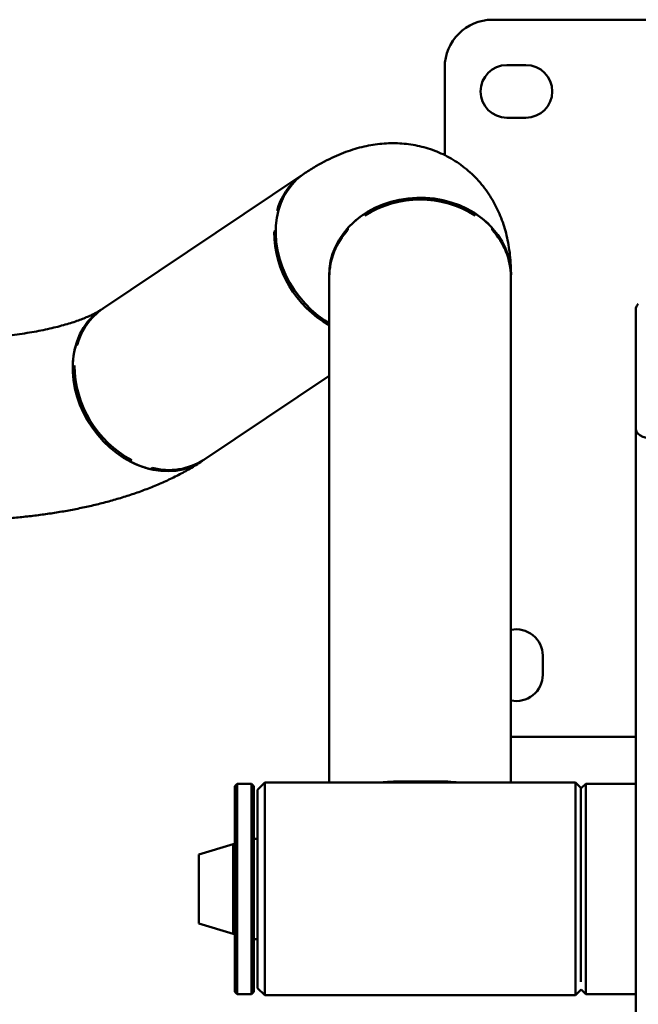
# Paper-space layout 'Лист1' of a CAD drawing. Units: millimetres. Extents: x -4883 to 4207, y -2936 to 3856.
# Drawn here: x -2711 to -2452, y -1367 to -956 of the extents above; entities that cross this region are included whole.
import ezdxf

# ---------------------------------------------------------------- set-up
doc = ezdxf.new("R2010")
doc.units = ezdxf.units.MM

psp = doc.layouts.new('Лист1')

# ---------------------------------------------------------------- linework, layer by layer
at = {"color": 7, "linetype": 'Continuous', "lineweight": 50}
for p, q in [((-2512.82, -955.62), (-2252.82, -955.62)), ((-2532.82, -1012.31), (-2532.82, -975.62)), ((-2506.82, -974.62), (-2498.82, -974.62)), ((-2498.82, -996.62), (-2506.82, -996.62)), ((-2593, -1020.99), (-2675.95, -1076.57)), ((-2602.96, -1035.55), (-2602.27, -1035.08)), ((-2566.24, -1037.57), (-2566.24, -1036.77)), ((-2566.24, -1036.77), (-2565.79, -1037.28)), ((-2520.47, -1037.28), (-2520.02, -1036.77)), ((-2520.02, -1037.57), (-2520.02, -1036.77)), ((-2604.21, -1044.37), (-2603.5, -1043.89)), ((-2604.21, -1044.37), (-2603.5, -1044.53)), ((-2573.29, -1043.55), (-2573.29, -1042.75)), ((-2512.97, -1043.55), (-2512.97, -1042.75)), ((-2581.13, -1063.15), (-2581.13, -1274.7)), ((-2505.13, -1274.7), (-2505.13, -1063.15)), ((-2452.82, -1127.05), (-2452.82, -1076.33)), ((-2686.46, -1091.5), (-2687.21, -1092)), ((-2687.71, -1100.32), (-2688.46, -1100.82)), ((-2688.46, -1100.82), (-2687.71, -1101)), ((-2633.65, -1139.71), (-2581.13, -1104.52)), ((-2452.82, -1483.5), (-2452.82, -1127.05)), ((-2664.32, -1139.56), (-2664.54, -1140.34)), ((-2663.79, -1139.84), (-2664.54, -1140.34)), ((-2655.25, -1143.08), (-2656, -1143.58)), ((-2491.82, -1221.62), (-2491.82, -1229.62)), ((-2452.82, -1255.62), (-2505.13, -1255.62)), ((-2619.63, -1275.2), (-2620.63, -1276.2)), ((-2620.63, -1362.2), (-2620.63, -1276.2)), ((-2613.63, -1275.2), (-2619.63, -1275.2)), ((-2619.63, -1275.2), (-2619.63, -1363.2)), ((-2612.63, -1276.2), (-2613.63, -1275.2)), ((-2613.63, -1362.54), (-2613.63, -1275.2)), ((-2612.63, -1276.2), (-2612.63, -1361.55)), ((-2608.13, -1274.7), (-2611.13, -1277.7)), ((-2478.13, -1274.7), (-2608.13, -1274.7)), ((-2608.13, -1274.7), (-2608.13, -1363.7)), ((-2475.73, -1277.11), (-2478.13, -1274.7)), ((-2478.13, -1276.31), (-2478.13, -1274.7)), ((-2478.13, -1363.7), (-2478.13, -1276.31)), ((-2473.82, -1275.2), (-2475.73, -1277.11)), ((-2452.82, -1275.2), (-2473.82, -1275.2)), ((-2473.82, -1359.87), (-2473.82, -1275.2)), ((-2611.13, -1360.7), (-2611.13, -1277.7)), ((-2475.82, -1358.02), (-2475.82, -1277.2)), ((-2621.27, -1300.44), (-2635.63, -1304.75)), ((-2611.13, -1298.2), (-2612.63, -1298.2)), ((-2635.63, -1304.75), (-2635.63, -1333.65)), ((-2635.63, -1333.65), (-2621.27, -1337.97)), ((-2612.63, -1340.2), (-2611.13, -1340.2)), ((-2620.63, -1362.2), (-2619.63, -1363.2)), ((-2619.63, -1363.2), (-2613.63, -1363.2)), ((-2613.63, -1363.2), (-2612.63, -1362.2)), ((-2613.63, -1363.2), (-2613.63, -1362.54)), ((-2612.63, -1361.55), (-2612.63, -1362.2)), ((-2611.13, -1360.7), (-2608.13, -1363.7)), ((-2478.13, -1363.7), (-2475.73, -1361.3)), ((-2475.73, -1361.3), (-2473.82, -1363.2)), ((-2473.82, -1363.2), (-2473.82, -1359.87)), ((-2473.82, -1363.2), (-2452.82, -1363.2)), ((-2608.13, -1363.7), (-2478.13, -1363.7))]:
    psp.add_line(p, q, dxfattribs=at)
at = {"color": 8, "linetype": 'Continuous', "lineweight": 50}
psp.add_line((-2621.27, -1300.44), (-2621.27, -1337.97), dxfattribs=at)
at = {"color": 7, "linetype": 'Continuous', "lineweight": 50, "flags": 128}
for points in [[(-2591.73, -1020.08), (-2592.37, -1020.52), (-2594.65, -1022.37), (-2596.71, -1024.5), (-2598.52, -1026.88), (-2600.07, -1029.5), (-2601.35, -1032.32), (-2602.33, -1035.32), (-2603.03, -1038.48), (-2603.41, -1041.76), (-2603.5, -1045.13), (-2603.27, -1048.56), (-2602.74, -1052.02), (-2601.91, -1055.48), (-2600.78, -1058.9), (-2599.38, -1062.26), (-2597.7, -1065.51), (-2595.77, -1068.64), (-2593.61, -1071.61), (-2591.23, -1074.4), (-2588.65, -1076.97), (-2585.91, -1079.3), (-2583.02, -1081.38), (-2581.13, -1082.56)], [(-2505.13, -1064.01), (-2505.1, -1063.51), (-2505.15, -1060.39), (-2505.55, -1057.29), (-2506.3, -1054.23), (-2507.4, -1051.26), (-2508.83, -1048.38), (-2510.58, -1045.64), (-2512.63, -1043.06), (-2514.97, -1040.65), (-2517.58, -1038.45), (-2520.42, -1036.46), (-2523.47, -1034.73), (-2526.7, -1033.25), (-2530.09, -1032.04), (-2533.6, -1031.11), (-2537.2, -1030.48), (-2540.86, -1030.14), (-2544.54, -1030.11), (-2548.2, -1030.37), (-2551.82, -1030.94), (-2555.35, -1031.79), (-2558.77, -1032.94), (-2562.05, -1034.36), (-2565.14, -1036.03), (-2568.04, -1037.96), (-2570.7, -1040.11), (-2573.1, -1042.47), (-2575.22, -1045.02), (-2577.04, -1047.73), (-2578.55, -1050.57), (-2579.73, -1053.53), (-2580.56, -1056.57), (-2581.04, -1059.66), (-2581.18, -1062.77), (-2581.13, -1064.01)], [(-2633.11, -1139.35), (-2634.3, -1140.21), (-2636.83, -1141.7), (-2639.54, -1142.89), (-2642.39, -1143.75), (-2645.37, -1144.29), (-2648.44, -1144.49), (-2651.58, -1144.36), (-2654.76, -1143.9), (-2657.94, -1143.11), (-2661.1, -1141.99), (-2664.21, -1140.57), (-2667.24, -1138.84), (-2670.16, -1136.84), (-2672.94, -1134.57), (-2675.56, -1132.05), (-2677.99, -1129.32), (-2680.22, -1126.4), (-2682.21, -1123.31), (-2683.96, -1120.09), (-2685.44, -1116.75), (-2686.64, -1113.35), (-2687.55, -1109.89), (-2688.16, -1106.43), (-2688.47, -1102.99), (-2688.47, -1099.6), (-2688.16, -1096.29), (-2687.55, -1093.1), (-2686.64, -1090.06), (-2685.44, -1087.18), (-2683.96, -1084.51), (-2682.21, -1082.07), (-2680.22, -1079.87), (-2677.99, -1077.94), (-2675.56, -1076.3), (-2675.41, -1076.21)], [(-2442.82, -1131.27), (-2444.78, -1131.19), (-2446.65, -1130.95), (-2448.38, -1130.56), (-2449.9, -1130.04), (-2451.14, -1129.4), (-2452.06, -1128.67), (-2452.63, -1127.87), (-2452.82, -1127.05)]]:
    psp.add_lwpolyline(points, dxfattribs=at)
at = {"color": 7, "linetype": 'Continuous', "lineweight": 50}
for centre, radius, start, end in [((-2512.82, -975.62), 20, 90, 180), ((-2506.82, -985.62), 11, 90, 270), ((-2498.82, -985.62), 11, 270, 90), ((-2577.43, -1042.34), 26.42, 126.6198, 165.1058), ((-2543.13, -1074.16), 43.28, 57.7244, 122.2756), ((-2546.86, -1066.76), 35.71, 122.8676, 137.7458), ((-2539.39, -1066.76), 35.71, 42.2542, 57.1324), ((-2558.73, -1043.86), 45.48, 180.6421, 240.497), ((-2551.78, -1063.52), 29.35, 137.1299, 179.294), ((-2534.18, -1063.4), 29.05, 0.4811, 43.095), ((-2450.18, -1076.58), 2.65, 128.2303, 174.7796), ((-2661.01, -1098.25), 26.33, 124.5804, 165.1397), ((-2654.55, -1101.12), 33.91, 164.3926, 179.485), ((-2642.3, -1099.84), 45.41, 180.6007, 241.7513), ((-2647.4, -1108.01), 36.6, 242.0712, 256.4149), ((-2648.25, -1117.06), 26.95, 254.9396, 302.7955), ((-2502.82, -1221.62), 11, 0, 102.0875), ((-2502.82, -1229.62), 11, 257.9125, 0), ((-2621.13, -1300.92), 0.5, 0, 105.9454), ((-2621.13, -1337.49), 0.5, 254.0546, 0)]:
    psp.add_arc(centre, radius, start, end, dxfattribs=at)
for points, knots in [([(-2505.08, -1062.36), (-2505.09, -1061.43), (-2505.11, -1058.99), (-2505.36, -1055.16), (-2505.89, -1050.92), (-2506.64, -1046.91), (-2507.63, -1043.1), (-2508.83, -1039.45), (-2510.25, -1035.96), (-2511.9, -1032.62), (-2513.83, -1029.32), (-2516.08, -1026.09), (-2518.65, -1022.97), (-2521.45, -1020.11), (-2524.44, -1017.53), (-2527.6, -1015.22), (-2530.92, -1013.2), (-2534.35, -1011.48), (-2537.89, -1010.05), (-2541.5, -1008.92), (-2545.16, -1008.09), (-2548.86, -1007.54), (-2552.58, -1007.27), (-2556.32, -1007.27), (-2560.05, -1007.54), (-2563.8, -1008.08), (-2567.56, -1008.87), (-2571.35, -1009.94), (-2575.2, -1011.28), (-2579.14, -1012.93), (-2583.19, -1014.92), (-2587.42, -1017.28), (-2590.26, -1019.12), (-2591.73, -1020.08)], [0, 0, 0, 0, 0.024429, 0.063508, 0.100137, 0.134717, 0.167632, 0.199229, 0.229795, 0.259561, 0.288709, 0.320568, 0.351775, 0.382375, 0.41248, 0.442185, 0.471578, 0.500743, 0.529742, 0.55866, 0.587593, 0.616642, 0.645927, 0.675584, 0.705778, 0.73671, 0.768623, 0.80181, 0.836619, 0.873435, 0.912631, 0.954449, 1, 1, 1, 1]), ([(-2581.18, -1062.17), (-2581.18, -1062.17), (-2581.18, -1062.18), (-2581.18, -1062.31), (-2581.18, -1062.36)], [0, 0, 0, 0, 0.635558, 1, 1, 1, 1]), ([(-2676.73, -1077.03), (-2676.88, -1077.13), (-2677.26, -1077.38), (-2678.12, -1077.89), (-2679.36, -1078.56), (-2680.9, -1079.31), (-2682.74, -1080.12), (-2684.89, -1080.98), (-2687.33, -1081.86), (-2690.07, -1082.74), (-2693.08, -1083.61), (-2696.35, -1084.45), (-2699.87, -1085.25), (-2703.62, -1086), (-2707.57, -1086.68), (-2711.7, -1087.29), (-2715.98, -1087.81), (-2720.4, -1088.24), (-2724.92, -1088.58), (-2729.52, -1088.82), (-2733.83, -1088.95), (-2736.6, -1088.96), (-2737.82, -1088.97)], [0, 0, 0, 0, 0.028508, 0.072053, 0.116403, 0.16189, 0.208562, 0.256429, 0.305462, 0.355606, 0.406785, 0.458912, 0.511895, 0.565637, 0.620044, 0.675024, 0.73049, 0.786359, 0.84255, 0.89899, 0.955606, 1, 1, 1, 1]), ([(-2737.82, -1165.07), (-2736.72, -1165.07), (-2733.52, -1165.05), (-2728.25, -1164.93), (-2722.02, -1164.65), (-2715.82, -1164.23), (-2709.67, -1163.67), (-2703.56, -1162.98), (-2697.51, -1162.14), (-2691.52, -1161.16), (-2685.62, -1160.03), (-2679.79, -1158.75), (-2674.05, -1157.31), (-2668.4, -1155.71), (-2662.84, -1153.93), (-2657.39, -1151.96), (-2652.05, -1149.8), (-2646.84, -1147.42), (-2641.78, -1144.8), (-2637.63, -1142.39), (-2635.22, -1140.81), (-2634.37, -1140.25)], [0, 0, 0, 0, 0.028034, 0.080688, 0.133385, 0.186169, 0.239087, 0.29219, 0.345536, 0.399184, 0.453201, 0.507663, 0.56265, 0.618251, 0.674558, 0.731653, 0.789593, 0.848365, 0.90783, 0.967575, 1, 1, 1, 1]), ([(-2559.5, -1274.7), (-2559.13, -1274.66), (-2557.75, -1274.49), (-2555.13, -1274.35), (-2551.57, -1274.24), (-2547.71, -1274.21), (-2543.64, -1274.21), (-2539.49, -1274.2), (-2535.37, -1274.23), (-2531.1, -1274.31), (-2528.45, -1274.56), (-2526.98, -1274.7)], [0, 0, 0, 0, 0.039404, 0.146897, 0.259633, 0.374619, 0.48763, 0.605091, 0.724763, 0.847877, 1, 1, 1, 1])]:
    psp.add_open_spline(points, degree=3, knots=knots, dxfattribs=at)

doc.saveas('drawing.dxf')
